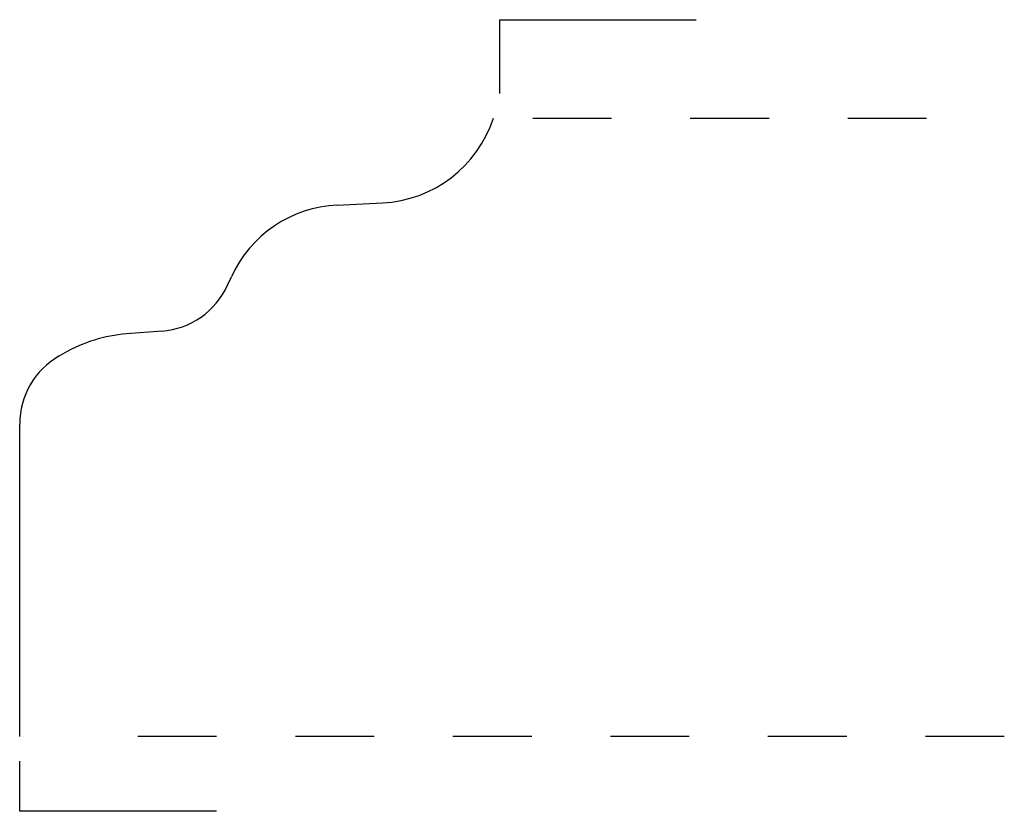
# Model space of a CAD drawing. Extents: x 0 to 1.25, y -0.09 to 0.91.
import ezdxf

# ---------------------------------------------------------------- set-up
doc = ezdxf.new("R2010")
doc.units = 0
doc.linetypes.add('DASHED', pattern=[0.2, 0.1, -0.1])
doc.layers.add('CK_LEVEL_2', color=7, linetype='CONTINUOUS')

msp = doc.modelspace()

# ---------------------------------------------------------------- linework, layer by layer
at = {"layer": 'CK_LEVEL_2', "color": 1, "linetype": 'CONTINUOUS'}
for p, q in [((0.6077, 0.91), (0.6077, 0.8163)), ((0.6077, 0.91), (0.8577, 0.91)), ((-0.0013, -0.095), (-0.0013, -0.0312)), ((0.2487, -0.095), (-0.0013, -0.095))]:
    msp.add_line(p, q, dxfattribs=at)
at = {"layer": 'CK_LEVEL_2', "color": 2, "linetype": 'DASHED'}
for p, q in [((0.65, 0.785), (1.2487, 0.785)), ((1.2487, 0), (0.05, 0))]:
    msp.add_line(p, q, dxfattribs=at)
at = {"layer": 'CK_LEVEL_2', "color": 2, "linetype": 'CONTINUOUS'}
for p, q in [((0.4019, 0.6747), (0.4593, 0.6775)), ((0.2627, 0.5729), (0.2675, 0.5835)), ((0.1794, 0.5146, 0), (0.1343, 0.5111, 0)), ((0.049, 0.4831), (0.0553, 0.4868)), ((-0.0013, 0), (-0.0013, 0.3964))]:
    msp.add_line(p, q, dxfattribs=at)
at = {"layer": 'CK_LEVEL_2', "color": 1, "linetype": 'CONTINUOUS'}
for centre, radius, start, end in [((0.4517, 0.8333), 0.156, 272.7924, 341.9631), ((0.4095, 0.5189), 0.156, 92.7924, 155.5391), ((0.1716, 0.6143, 0), 0.1, 274.4481, 335.5391), ((0.1488, 0.3236), 0.188, 94.4266, 119.7966), ((0.0987, 0.3964), 0.1, 119.834, 180)]:
    msp.add_arc(centre, radius, start, end, dxfattribs=at)

doc.saveas('drawing.dxf')
